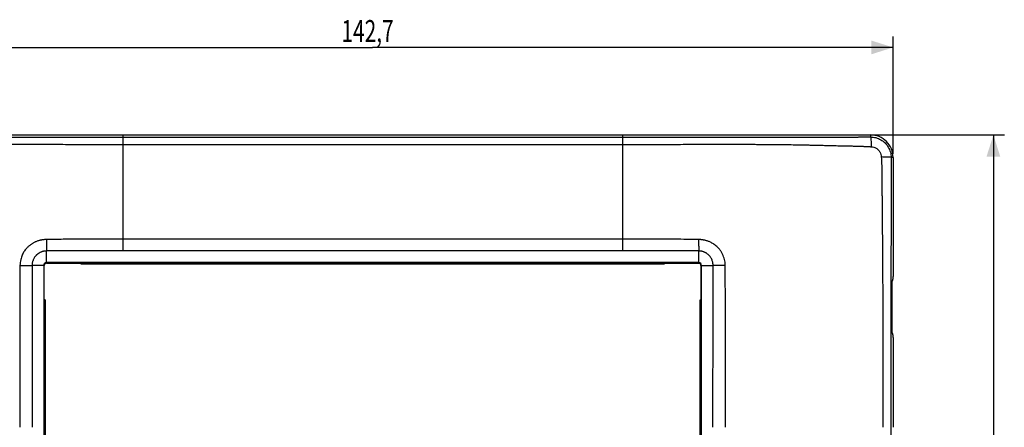
# Model space of a CAD drawing. Units: millimetres. Extents: x -96 to 107, y -76 to 91.
# Drawn here: x -28 to 107, y 35 to 91 of the extents above; entities that cross this region are included whole.
import ezdxf

# ---------------------------------------------------------------- set-up
doc = ezdxf.new("R2010")
doc.units = ezdxf.units.MM
doc.header["$LTSCALE"] = 16.335
doc.layers.get('0').update_dxf_attribs({"linetype": 'CONTINUOUS'})
doc.styles.get("Standard").update_dxf_attribs({"font": 'txt', "width": 0.8})
doc.dimstyles.new('DIMSTYLE_2', dxfattribs={"dimtxt": 3, "dimasz": 3, "dimexe": 0.18, "dimexo": 0.0625, "dimgap": 0.09, "dimtad": 1, "dimdec": 1, "dimdsep": 46, "dimtxsty": 'STANDARD', "dimblk": '_FILLED', "dimblk1": '_FILLED', "dimblk2": '_FILLED', "dimcen": 0.09, "dimadec": 0, "dimazin": 0, "dimtfac": 1, "dimtdec": 1, "dimtofl": 0, "dimtmove": 0, "dimatfit": 3, "dimldrblk": '_FILLED', "dimfxl": 1, "dimtolj": 1, "dimarcsym": 0})

# ---------------------------------------------------------------- blocks, each defined once
blk = doc.blocks.new('_FILLED')
at = {"color": 0, "linetype": 'BYBLOCK'}
blk.add_solid([(0, 0), (-1, 0.317), (-1, -0.317)], dxfattribs=at)
blk = doc.blocks.new('*D1')
at = {"color": 0, "linetype": 'CONTINUOUS'}
for p, q in [((-51.33, 72.71), (-51.33, 88.8)), ((91.35, 72.71), (91.35, 88.8)), ((-51.33, 87.3), (20.01, 87.3)), ((91.35, 87.3), (20.01, 87.3))]:
    blk.add_line(p, q, dxfattribs=at)
at = {"color": 0, "linetype": 'CONTINUOUS', "xscale": 3, "yscale": 3, "zscale": 3}
for p, rotation in [((-51.33, 87.3), 180.000001), ((91.35, 87.3), 1e-06)]:
    blk.add_blockref('_FILLED', p, dxfattribs=dict(at, rotation=rotation))
at = {"color": 0, "linetype": 'CONTINUOUS', "width": 0.7}
blk.add_text('142,7', height=3, dxfattribs=at).set_placement((15.74, 88.05))
blk = doc.blocks.new('*D2')
at = {"color": 0, "linetype": 'CONTINUOUS'}
for p, q in [((54.76, 75.3), (106.6, 75.3)), ((105.1, 75.3), (105.1, -0.29)), ((105.1, -75.88), (105.1, -0.29)), ((54.76, -75.88), (106.6, -75.88))]:
    blk.add_line(p, q, dxfattribs=at)
at = {"color": 0, "linetype": 'CONTINUOUS', "xscale": 3, "yscale": 3, "zscale": 3}
for p, rotation in [((105.1, 75.3), 90), ((105.1, -75.88), 270)]:
    blk.add_blockref('_FILLED', p, dxfattribs=dict(at, rotation=rotation))
at = {"color": 0, "linetype": 'CONTINUOUS', "width": 0.642857}
blk.add_text('151,2', height=3, rotation=90, dxfattribs=at).set_placement((104.35, -4.3))

msp = doc.modelspace()

# ---------------------------------------------------------------- linework, layer by layer
at = {"color": 0, "linetype": 'CONTINUOUS'}
for p, q in [((-14.239, 75.301), (-14.239, 60.993)), ((-14.239, 75.301), (54.261, 75.301)), ((-14.239, 75.005), (54.261, 75.005)), ((54.261, 75.301), (54.261, 59.391)), ((88.26, 75.301), (88.261, 75.022)), ((-14.239, 74), (54.261, 74)), ((91.353, 72.21), (91.074, 72.21)), ((54.261, 60.993), (-14.239, 60.993)), ((-24.689, 57.71), (-24.689, 59.388)), ((54.261, 59.391), (-14.239, 59.391)), ((64.711, 57.71), (64.711, 59.388)), ((-24.989, 57.41), (-26.655, 57.41)), ((-25.071, 57.41), (-25.071, -57.99)), ((-24.989, -57.99), (-24.989, 57.41)), ((64.711, 57.791), (-24.689, 57.791)), ((-24.689, 57.71), (64.711, 57.71)), ((-19.989, 57.61), (-19.989, 57.71)), ((-19.989, 57.66), (60.011, 57.66)), ((-19.989, 57.61), (60.011, 57.61)), ((60.011, 57.61), (60.011, 57.71)), ((65.011, 57.41), (65.011, -57.99)), ((65.011, 57.41), (66.678, 57.41)), ((65.093, -57.99), (65.093, 57.41)), ((-24.889, 52.71), (-24.989, 52.71)), ((-24.939, 52.71), (-24.939, -53.29)), ((-24.889, 52.71), (-24.889, -53.29)), ((64.911, -53.29), (64.911, 52.71)), ((64.911, 52.71), (65.011, 52.71)), ((64.961, -53.29), (64.961, 52.71)), ((91.063, 35.21), (91.063, -35.791))]:
    msp.add_line(p, q, dxfattribs=at)
for centre, radius, start, end in [((88.261, 72.21), 3.091, 0.00068, 90.01652), ((-24.689, 57.41), 0.382, 90, 180), ((-24.689, 57.41), 0.3, 90, 180), ((64.711, 57.41), 0.382, 0, 90), ((64.711, 57.41), 0.3, 0, 90)]:
    msp.add_arc(centre, radius, start, end, dxfattribs=at)
for points, knots in [([(-48.239, 75.022), (-48.179, 75.021), (-48.057, 75.021), (-47.871, 75.02), (-47.686, 75.02), (-47.512, 75.019), (-47.353, 75.019), (-47.208, 75.018), (-47.069, 75.018), (-46.929, 75.018), (-46.782, 75.018), (-46.624, 75.018), (-46.451, 75.017), (-46.26, 75.017), (-46.05, 75.017), (-45.823, 75.016), (-45.578, 75.016), (-45.316, 75.016), (-45.034, 75.015), (-44.732, 75.015), (-44.406, 75.014), (-44.054, 75.014), (-43.673, 75.013), (-43.258, 75.012), (-42.806, 75.012), (-42.312, 75.011), (-41.773, 75.01), (-41.197, 75.009), (-40.605, 75.008), (-40.028, 75.007), (-39.486, 75.007), (-38.98, 75.006), (-38.498, 75.006), (-38.024, 75.005), (-37.546, 75.005), (-37.057, 75.004), (-36.552, 75.004), (-36.03, 75.004), (-35.495, 75.003), (-34.954, 75.003), (-34.415, 75.003), (-33.87, 75.003), (-33.3, 75.003), (-32.683, 75.003), (-32.003, 75.003), (-31.26, 75.003), (-30.455, 75.003), (-29.588, 75.003), (-28.653, 75.003), (-27.645, 75.003), (-26.558, 75.004), (-25.386, 75.004), (-24.124, 75.004), (-22.763, 75.004), (-21.296, 75.004), (-19.715, 75.004), (-18.01, 75.004), (-16.171, 75.005), (-14.899, 75.005), (-14.239, 75.005)], [0, 0, 0, 0, 0.0052378, 0.0108135, 0.0163674, 0.0215586, 0.026192, 0.0303914, 0.0343737, 0.0384484, 0.0427375, 0.047347, 0.0524136, 0.0580329, 0.0641949, 0.0708805, 0.0780823, 0.0858016, 0.0940542, 0.1029104, 0.1124584, 0.1227855, 0.1339795, 0.146133, 0.159372, 0.173848, 0.1897093, 0.2069368, 0.2247019, 0.2419417, 0.2578268, 0.2725329, 0.2865533, 0.3003638, 0.3143509, 0.3287332, 0.3435557, 0.3589351, 0.3747882, 0.390761, 0.406602, 0.4223839, 0.4388636, 0.4568522, 0.4768768, 0.4988098, 0.5224592, 0.5478953, 0.5753343, 0.6049412, 0.6368499, 0.6712393, 0.7083073, 0.7482588, 0.7913193, 0.8377351, 0.8877763, 0.9417228, 1, 1, 1, 1]), ([(-48.238, 75.301), (-47.066, 75.301), (-44.719, 75.301), (-41.197, 75.301), (-37.675, 75.301), (-34.161, 75.301), (-30.617, 75.301), (-26.96, 75.301), (-23.064, 75.301), (-18.798, 75.301), (-15.815, 75.301), (-14.239, 75.301)], [0, 0, 0, 0, 0.1033672, 0.2070957, 0.3108532, 0.4140783, 0.5172253, 0.6235172, 0.7368049, 0.8609333, 1, 1, 1, 1]), ([(54.261, 75.301), (55.844, 75.301), (58.838, 75.301), (63.119, 75.301), (67.024, 75.301), (70.684, 75.301), (74.224, 75.301), (77.73, 75.301), (81.24, 75.301), (84.752, 75.301), (87.092, 75.301), (88.26, 75.301)], [0, 0, 0, 0, 0.1396256, 0.2642124, 0.3777824, 0.4841589, 0.5871841, 0.6901245, 0.7935297, 0.8969119, 1, 1, 1, 1]), ([(54.261, 75.005), (54.935, 75.005), (56.23, 75.005), (58.1, 75.004), (59.827, 75.004), (61.423, 75.004), (62.898, 75.004), (64.263, 75.004), (65.525, 75.004), (66.694, 75.004), (67.775, 75.003), (68.777, 75.003), (69.704, 75.003), (70.564, 75.003), (71.361, 75.003), (72.097, 75.003), (72.769, 75.003), (73.38, 75.003), (73.946, 75.003), (74.488, 75.003), (75.026, 75.003), (75.565, 75.003), (76.099, 75.004), (76.621, 75.004), (77.127, 75.005), (77.615, 75.005), (78.086, 75.005), (78.546, 75.006), (79.013, 75.006), (79.508, 75.007), (80.052, 75.007), (80.647, 75.008), (81.272, 75.009), (81.893, 75.01), (82.481, 75.011), (83.023, 75.012), (83.513, 75.013), (83.953, 75.014), (84.344, 75.014), (84.695, 75.015), (85.012, 75.015), (85.304, 75.016), (85.575, 75.016), (85.828, 75.016), (86.06, 75.017), (86.272, 75.017), (86.464, 75.017), (86.639, 75.018), (86.797, 75.018), (86.945, 75.018), (87.084, 75.018), (87.222, 75.018), (87.366, 75.019), (87.525, 75.019), (87.701, 75.02), (87.888, 75.02), (88.077, 75.021), (88.201, 75.021), (88.261, 75.022)], [0, 0, 0, 0, 0.059439, 0.1143011, 0.1649786, 0.2118131, 0.2551137, 0.2951629, 0.3322173, 0.3665102, 0.3982608, 0.4276636, 0.4548749, 0.4800851, 0.5035202, 0.5252305, 0.5450217, 0.5628076, 0.5791625, 0.5948868, 0.6106902, 0.6266115, 0.6424213, 0.6578058, 0.6726864, 0.6870558, 0.7008588, 0.7142368, 0.7277175, 0.7420291, 0.7579075, 0.775723, 0.79453, 0.8130855, 0.8304527, 0.8464287, 0.8608876, 0.8737547, 0.8851902, 0.8954239, 0.9046859, 0.9132068, 0.9211825, 0.9286184, 0.9354583, 0.9416914, 0.9473384, 0.9524254, 0.9570526, 0.9613514, 0.965424, 0.9693705, 0.9735302, 0.9781435, 0.9833773, 0.9890212, 0.9946952, 1, 1, 1, 1]), ([(88.261, 75.022), (88.506, 75.022), (88.998, 74.958), (89.684, 74.675), (90.274, 74.222), (90.726, 73.633), (91.01, 72.946), (91.074, 72.454), (91.074, 72.21)], [0, 0, 0, 0, 0.1664534, 0.3331721, 0.4999365, 0.6667138, 0.8334603, 1, 1, 1, 1]), ([(88.261, 75.021), (88.289, 74.988), (88.289, 74.835), (88.326, 74.567), (88.336, 74.157), (88.344, 73.852), (88.346, 73.686)], [0, 0, 0, 0, 0.0961768, 0.3135845, 0.6273244, 1, 1, 1, 1]), ([(-48.323, 73.686), (-48.262, 73.688), (-48.135, 73.693), (-47.943, 73.701), (-47.751, 73.71), (-47.569, 73.72), (-47.401, 73.73), (-47.248, 73.741), (-47.102, 73.755), (-46.959, 73.759), (-46.811, 73.761), (-46.653, 73.764), (-46.48, 73.768), (-46.289, 73.772), (-46.08, 73.777), (-45.853, 73.781), (-45.609, 73.787), (-45.346, 73.792), (-45.065, 73.799), (-44.763, 73.805), (-44.438, 73.813), (-44.086, 73.821), (-43.705, 73.83), (-43.291, 73.839), (-42.839, 73.85), (-42.345, 73.861), (-41.806, 73.874), (-41.229, 73.888), (-40.635, 73.902), (-40.056, 73.916), (-39.512, 73.928), (-39.003, 73.94), (-38.518, 73.95), (-38.041, 73.96), (-37.563, 73.968), (-37.073, 73.966), (-36.567, 73.975), (-36.042, 73.986), (-35.502, 73.995), (-34.958, 74.005), (-34.416, 74.006), (-33.87, 74.009), (-33.3, 74.01), (-32.683, 74.012), (-32.003, 74.013), (-31.259, 74.014), (-30.454, 74.016), (-29.587, 74.016), (-28.652, 74.017), (-27.644, 74.017), (-26.557, 74.017), (-25.385, 74.016), (-24.122, 74.015), (-22.761, 74.013), (-21.295, 74.011), (-19.714, 74.008), (-18.009, 74.005), (-16.171, 74.002), (-14.899, 74.001), (-14.239, 74)], [0, 0, 0, 0, 0.0053961, 0.0111583, 0.016923, 0.0223376, 0.0271989, 0.0316681, 0.0359113, 0.0400475, 0.044312, 0.0488982, 0.0539509, 0.05955, 0.065688, 0.07235, 0.0795264, 0.0872187, 0.0954427, 0.1042688, 0.1137848, 0.1240779, 0.1352356, 0.1473508, 0.1605498, 0.1749842, 0.1908144, 0.2080267, 0.2257963, 0.2430614, 0.2589879, 0.2737472, 0.2878312, 0.3017138, 0.3157053, 0.3299484, 0.344757, 0.3602448, 0.3762161, 0.3923019, 0.4081346, 0.423884, 0.440325, 0.4582721, 0.47825, 0.5001311, 0.5237243, 0.5490992, 0.5764714, 0.6060052, 0.6378343, 0.6721367, 0.7091095, 0.7489568, 0.7919032, 0.8381937, 0.8880972, 0.9418918, 1, 1, 1, 1]), ([(54.261, 74), (54.935, 74.001), (56.23, 74.002), (58.099, 74.005), (59.826, 74.008), (61.421, 74.011), (62.897, 74.013), (64.261, 74.015), (65.524, 74.016), (66.693, 74.017), (67.774, 74.017), (68.776, 74.017), (69.703, 74.016), (70.563, 74.015), (71.361, 74.014), (72.097, 74.013), (72.769, 74.012), (73.381, 74.01), (73.946, 74.008), (74.489, 74.006), (75.029, 74.004), (75.572, 73.995), (76.111, 73.985), (76.637, 73.974), (77.143, 73.967), (77.631, 73.967), (78.102, 73.959), (78.566, 73.949), (79.036, 73.939), (79.534, 73.928), (80.08, 73.916), (80.678, 73.902), (81.305, 73.887), (81.926, 73.872), (82.514, 73.858), (83.056, 73.845), (83.546, 73.834), (83.985, 73.824), (84.376, 73.815), (84.726, 73.807), (85.043, 73.8), (85.335, 73.793), (85.606, 73.787), (85.858, 73.782), (86.09, 73.777), (86.302, 73.772), (86.494, 73.768), (86.668, 73.764), (86.826, 73.761), (86.974, 73.759), (87.117, 73.755), (87.261, 73.742), (87.414, 73.73), (87.581, 73.72), (87.765, 73.71), (87.96, 73.701), (88.155, 73.693), (88.283, 73.688), (88.346, 73.686)], [0, 0, 0, 0, 0.0592667, 0.1139742, 0.1645124, 0.2112205, 0.2544065, 0.2943514, 0.3313107, 0.3655169, 0.3971883, 0.4265187, 0.4536638, 0.4788134, 0.5021928, 0.523852, 0.543597, 0.5613418, 0.5776586, 0.5933504, 0.6091563, 0.6251945, 0.6411213, 0.6566113, 0.6714564, 0.6856933, 0.6995145, 0.7129625, 0.7265037, 0.7408671, 0.7567873, 0.7746288, 0.7934397, 0.8119764, 0.8293052, 0.8452338, 0.8596481, 0.8724736, 0.8838716, 0.8940711, 0.9033017, 0.9117932, 0.9197409, 0.9271506, 0.9339664, 0.9401755, 0.9458019, 0.9508751, 0.9554795, 0.9597523, 0.9638758, 0.9680806, 0.9725066, 0.977351, 0.9828111, 0.9886706, 0.9945348, 1, 1, 1, 1]), ([(88.346, 73.686), (88.464, 73.681), (88.704, 73.641), (89.037, 73.492), (89.326, 73.265), (89.551, 72.973), (89.697, 72.638), (89.736, 72.397), (89.74, 72.277)], [0, 0, 0, 0, 0.1644076, 0.3311167, 0.499042, 0.6671733, 0.8344996, 1, 1, 1, 1]), ([(91.074, 72.21), (91.038, 72.233), (90.889, 72.23), (90.619, 72.263), (90.212, 72.269), (89.907, 72.276), (89.74, 72.277)], [0, 0, 0, 0, 0.0954116, 0.3127589, 0.6267738, 1, 1, 1, 1]), ([(89.74, 72.277), (89.743, 72.191), (89.749, 72.027), (89.758, 71.795), (89.767, 71.585), (89.777, 71.388), (89.791, 71.196), (89.795, 70.997), (89.796, 70.782), (89.799, 70.544), (89.801, 70.28), (89.804, 69.99), (89.807, 69.673), (89.81, 69.329), (89.814, 68.956), (89.817, 68.552), (89.821, 68.118), (89.826, 67.652), (89.83, 67.151), (89.835, 66.613), (89.84, 66.032), (89.845, 65.407), (89.851, 64.733), (89.857, 64.007), (89.864, 63.225), (89.871, 62.383), (89.879, 61.475), (89.887, 60.497), (89.895, 59.441), (89.903, 58.302), (89.911, 57.074), (89.919, 55.748), (89.926, 54.317), (89.932, 52.773), (89.937, 51.106), (89.941, 49.307), (89.943, 47.366), (89.943, 45.272), (89.942, 43.016), (89.939, 40.585), (89.937, 37.964), (89.937, 36.151), (89.937, 35.21)], [0, 0, 0, 0, 0.006983, 0.013237, 0.0188258, 0.0240076, 0.0291383, 0.0344093, 0.0401314, 0.046557, 0.0536751, 0.0614965, 0.0700259, 0.0792996, 0.0893614, 0.1002403, 0.1119429, 0.1244932, 0.1379677, 0.1524689, 0.168096, 0.184942, 0.2030918, 0.2226343, 0.2436782, 0.2663535, 0.2907955, 0.3171502, 0.3455718, 0.376229, 0.4093047, 0.4449968, 0.4835189, 0.5250999, 0.5699838, 0.618429, 0.6707058, 0.7270917, 0.7878592, 0.8532934, 0.9238249, 1, 1, 1, 1]), ([(91.074, 72.21), (91.074, 72.127), (91.073, 71.97), (91.073, 71.747), (91.072, 71.547), (91.072, 71.361), (91.072, 71.178), (91.072, 70.984), (91.071, 70.77), (91.071, 70.532), (91.071, 70.268), (91.071, 69.978), (91.071, 69.661), (91.071, 69.317), (91.07, 68.944), (91.07, 68.541), (91.07, 68.107), (91.07, 67.641), (91.069, 67.14), (91.069, 66.601), (91.069, 66.021), (91.068, 65.395), (91.068, 64.722), (91.068, 63.996), (91.067, 63.214), (91.067, 62.372), (91.066, 61.465), (91.066, 60.487), (91.065, 59.432), (91.065, 58.294), (91.064, 57.067), (91.064, 55.742), (91.064, 54.313), (91.063, 52.77), (91.063, 51.104), (91.063, 49.306), (91.063, 47.366), (91.063, 45.273), (91.063, 43.018), (91.063, 40.587), (91.063, 37.965), (91.063, 36.151), (91.063, 35.21)], [0, 0, 0, 0, 0.0067236, 0.0127228, 0.0180543, 0.0229717, 0.0277802, 0.0329342, 0.0386922, 0.0451146, 0.0522494, 0.0600808, 0.0686243, 0.0779125, 0.0879902, 0.0988865, 0.1106082, 0.1231793, 0.1366768, 0.1512035, 0.1668591, 0.1837365, 0.2019189, 0.2214947, 0.2425725, 0.2652818, 0.289757, 0.3161436, 0.3445971, 0.3752869, 0.4083964, 0.4441239, 0.4826841, 0.5243071, 0.569239, 0.6177404, 0.6700842, 0.7265515, 0.7874178, 0.8529716, 0.9236482, 1, 1, 1, 1]), ([(91.353, 72.21), (91.353, 71.128), (91.353, 68.916), (91.353, 65.57), (91.353, 62.22), (91.353, 58.999), (91.353, 56.913), (91.353, 55.911)], [0, 0, 0, 0, 0.1990894, 0.4072244, 0.6159028, 0.8156799, 1, 1, 1, 1]), ([(-24.675, 60.962), (-24.74, 60.961), (-24.865, 60.956), (-25.048, 60.938), (-25.219, 60.915), (-25.379, 60.882), (-25.536, 60.851), (-25.696, 60.812), (-25.866, 60.762), (-26.042, 60.7), (-26.213, 60.629), (-26.376, 60.552), (-26.525, 60.468), (-26.665, 60.381), (-26.798, 60.293), (-26.927, 60.201), (-27.057, 60.101), (-27.189, 59.987), (-27.327, 59.854), (-27.47, 59.7), (-27.614, 59.522), (-27.757, 59.318), (-27.894, 59.086), (-28.022, 58.825), (-28.132, 58.528), (-28.232, 58.192), (-28.304, 57.808), (-28.323, 57.534), (-28.324, 57.39)], [0, 0, 0, 0, 0.0342783, 0.0665288, 0.0969417, 0.1256152, 0.1530587, 0.1815801, 0.213113, 0.2466736, 0.2799955, 0.3114404, 0.3416198, 0.3707545, 0.3984772, 0.4261107, 0.4546184, 0.4852329, 0.5186587, 0.5555807, 0.5962003, 0.6401611, 0.6874522, 0.7384624, 0.7936837, 0.8548945, 0.9239168, 1, 1, 1, 1]), ([(-24.675, 60.962), (-24.676, 60.776), (-24.679, 60.413), (-24.684, 59.888), (-24.687, 59.55), (-24.689, 59.388)], [0, 0, 0, 0, 0.3551189, 0.6924703, 1, 1, 1, 1]), ([(-14.239, 60.993), (-15.22, 60.992), (-17.104, 60.994), (-19.82, 60.995), (-22.318, 60.989), (-23.912, 60.975), (-24.675, 60.962)], [0, 0, 0, 0, 0.2819709, 0.5415924, 0.780799, 1, 1, 1, 1]), ([(-14.239, 60.993), (-14.238, 60.803), (-14.238, 60.433), (-14.234, 59.899), (-14.237, 59.555), (-14.239, 59.391)], [0, 0, 0, 0, 0.355344, 0.6928392, 1, 1, 1, 1]), ([(64.697, 60.962), (63.612, 60.98), (61.364, 60.994), (57.885, 60.995), (55.492, 60.992), (54.261, 60.993)], [0, 0, 0, 0, 0.3120716, 0.6461726, 1, 1, 1, 1]), ([(64.697, 60.962), (64.699, 60.776), (64.701, 60.413), (64.706, 59.888), (64.709, 59.55), (64.711, 59.388)], [0, 0, 0, 0, 0.3551186, 0.69247, 1, 1, 1, 1]), ([(68.346, 57.39), (68.345, 57.542), (68.325, 57.828), (68.245, 58.229), (68.133, 58.597), (67.988, 58.955), (67.796, 59.3), (67.57, 59.614), (67.328, 59.882), (67.086, 60.099), (66.854, 60.272), (66.637, 60.414), (66.435, 60.534), (66.24, 60.627), (66.054, 60.704), (65.874, 60.767), (65.702, 60.816), (65.54, 60.855), (65.382, 60.886), (65.226, 60.917), (65.062, 60.939), (64.885, 60.956), (64.762, 60.961), (64.697, 60.962)], [0, 0, 0, 0, 0.0802267, 0.1513165, 0.2160309, 0.2838931, 0.3550405, 0.4243634, 0.4885256, 0.5457112, 0.596085, 0.6417376, 0.6829968, 0.7203407, 0.7558971, 0.7897889, 0.8212251, 0.8502444, 0.878217, 0.9061225, 0.9348045, 0.9657386, 1, 1, 1, 1]), ([(-24.689, 59.388), (-24.723, 59.388), (-24.789, 59.387), (-24.886, 59.379), (-24.976, 59.368), (-25.062, 59.353), (-25.148, 59.334), (-25.238, 59.31), (-25.334, 59.279), (-25.432, 59.241), (-25.529, 59.199), (-25.618, 59.154), (-25.697, 59.109), (-25.769, 59.064), (-25.837, 59.016), (-25.905, 58.964), (-25.975, 58.906), (-26.048, 58.839), (-26.123, 58.762), (-26.201, 58.674), (-26.279, 58.573), (-26.357, 58.458), (-26.432, 58.328), (-26.501, 58.182), (-26.562, 58.019), (-26.613, 57.837), (-26.648, 57.632), (-26.656, 57.486), (-26.655, 57.41)], [0, 0, 0, 0, 0.0330923, 0.0642188, 0.0934737, 0.1211284, 0.1487508, 0.1786005, 0.2115005, 0.2463904, 0.2809006, 0.3133681, 0.3428477, 0.3694383, 0.3955794, 0.4229585, 0.4524627, 0.4840678, 0.5184778, 0.556356, 0.5979014, 0.6427405, 0.6908684, 0.7428057, 0.7988161, 0.8592459, 0.9259691, 1, 1, 1, 1]), ([(-14.236, 59.391), (-15.215, 59.39), (-17.099, 59.389), (-19.817, 59.387), (-22.322, 59.386), (-23.922, 59.387), (-24.689, 59.388)], [0, 0, 0, 0, 0.2811702, 0.5406352, 0.7800271, 1, 1, 1, 1]), ([(64.711, 59.388), (63.621, 59.386), (61.366, 59.386), (57.882, 59.388), (55.488, 59.39), (54.258, 59.391)], [0, 0, 0, 0, 0.3129883, 0.6470589, 1, 1, 1, 1]), ([(66.678, 57.41), (66.678, 57.49), (66.669, 57.642), (66.631, 57.857), (66.573, 58.057), (66.493, 58.254), (66.389, 58.447), (66.266, 58.625), (66.133, 58.778), (66.002, 58.904), (65.879, 59.003), (65.766, 59.081), (65.659, 59.144), (65.553, 59.198), (65.449, 59.244), (65.348, 59.282), (65.251, 59.312), (65.16, 59.336), (65.074, 59.355), (64.99, 59.369), (64.904, 59.38), (64.81, 59.387), (64.745, 59.388), (64.711, 59.388)], [0, 0, 0, 0, 0.0780538, 0.1467655, 0.2110267, 0.2799417, 0.3523793, 0.4231263, 0.4889025, 0.5479984, 0.5990237, 0.6419163, 0.6812911, 0.7193748, 0.7562912, 0.7915242, 0.8243297, 0.854692, 0.882601, 0.9094458, 0.9370755, 0.9669217, 1, 1, 1, 1]), ([(-28.324, 57.39), (-28.33, 56.574), (-28.337, 54.857), (-28.34, 52.162), (-28.341, 49.229), (-28.342, 46.067), (-28.343, 42.67), (-28.344, 39.026), (-28.344, 36.511), (-28.344, 35.21)], [0, 0, 0, 0, 0.1103367, 0.2322268, 0.3645803, 0.5070308, 0.6599039, 0.8239513, 1, 1, 1, 1]), ([(-28.324, 57.39), (-28.127, 57.392), (-27.742, 57.396), (-27.186, 57.402), (-26.827, 57.407), (-26.655, 57.41)], [0, 0, 0, 0, 0.3539135, 0.6916855, 1, 1, 1, 1]), ([(-26.655, 57.41), (-26.653, 56.59), (-26.651, 54.868), (-26.649, 52.167), (-26.648, 49.233), (-26.647, 46.07), (-26.646, 42.674), (-26.644, 39.028), (-26.643, 36.513), (-26.643, 35.211)], [0, 0, 0, 0, 0.1107513, 0.2327154, 0.3650138, 0.507359, 0.6601125, 0.8240267, 1, 1, 1, 1]), ([(66.665, 35.211), (66.666, 36.381), (66.666, 38.642), (66.668, 41.922), (66.669, 44.983), (66.67, 47.842), (66.671, 50.506), (66.672, 52.98), (66.674, 55.261), (66.676, 56.716), (66.678, 57.41)], [0, 0, 0, 0, 0.1580591, 0.3055532, 0.443267, 0.5718457, 0.6918536, 0.8033568, 0.9062162, 1, 1, 1, 1]), ([(68.346, 57.39), (68.15, 57.392), (67.765, 57.396), (67.209, 57.402), (66.849, 57.407), (66.678, 57.41)], [0, 0, 0, 0, 0.3539147, 0.6916868, 1, 1, 1, 1]), ([(68.367, 35.21), (68.366, 36.379), (68.366, 38.639), (68.366, 41.919), (68.365, 44.98), (68.364, 47.839), (68.363, 50.502), (68.361, 52.974), (68.358, 55.249), (68.352, 56.7), (68.346, 57.39)], [0, 0, 0, 0, 0.1581202, 0.3057352, 0.4435583, 0.572236, 0.6923196, 0.8038498, 0.906604, 1, 1, 1, 1]), ([(91.243, 55.267), (91.252, 55.283), (91.269, 55.316), (91.296, 55.366), (91.313, 55.399), (91.322, 55.416)], [0, 0, 0, 0, 0.3336433, 0.6669766, 1, 1, 1, 1]), ([(91.334, 55.47), (91.337, 55.508), (91.346, 55.595), (91.351, 55.743), (91.353, 55.853), (91.353, 55.911)], [0, 0, 0, 0, 0.2542433, 0.60312, 1, 1, 1, 1]), ([(91.213, 54.771), (91.213, 54.83), (91.214, 54.939), (91.219, 55.087), (91.23, 55.192), (91.234, 55.25), (91.243, 55.267)], [0, 0, 0, 0, 0.3520039, 0.661854, 0.8876573, 1, 1, 1, 1]), ([(91.213, 48.648), (91.213, 49.346), (91.213, 50.724), (91.213, 52.765), (91.213, 54.108), (91.213, 54.771)], [0, 0, 0, 0, 0.3419589, 0.6752916, 1, 1, 1, 1]), ([(91.243, 48.152), (91.234, 48.169), (91.23, 48.226), (91.219, 48.332), (91.214, 48.48), (91.213, 48.59), (91.213, 48.648)], [0, 0, 0, 0, 0.1120163, 0.3368362, 0.6471404, 1, 1, 1, 1]), ([(91.322, 48.004), (91.313, 48.02), (91.296, 48.053), (91.269, 48.103), (91.252, 48.136), (91.243, 48.152)], [0, 0, 0, 0, 0.333616, 0.6669493, 1, 1, 1, 1]), ([(91.353, 47.508), (91.353, 47.566), (91.351, 47.676), (91.346, 47.824), (91.335, 47.929), (91.331, 47.987), (91.322, 48.004)], [0, 0, 0, 0, 0.3520355, 0.661873, 0.8876648, 1, 1, 1, 1]), ([(91.353, 47.508), (91.353, 46.711), (91.353, 45.095), (91.353, 42.644), (91.353, 40.157), (91.353, 37.675), (91.353, 36.026), (91.353, 35.21)], [0, 0, 0, 0, 0.19427, 0.3944042, 0.5978129, 0.8008759, 1, 1, 1, 1])]:
    msp.add_open_spline(points, degree=3, knots=knots, dxfattribs=at)
msp.add_open_spline([(91.322, 55.416), (91.331, 55.432), (91.332, 55.451), (91.334, 55.47)], degree=3, dxfattribs=at)

# ---------------------------------------------------------------- dimensions: what is measured, and where the dimension line sits
for base, p1, p2, angle, picture, middle in [((91.353, 87.301), (-51.33, 72.71), (91.353, 72.71), 0, '*D1', (20.994, 89.551)), ((105.096, -75.882), (54.761, 75.301), (54.761, -75.882), 270, '*D2', (102.846, 0.524))]:
    dim = msp.add_linear_dim(base=base, p1=p1, p2=p2, angle=angle, dimstyle='DIMSTYLE_2', dxfattribs=at)
    dim.commit()
    dim.dimension.update_dxf_attribs({"geometry": picture, "text_midpoint": middle, "dimtype": 160})

doc.saveas('drawing.dxf')
